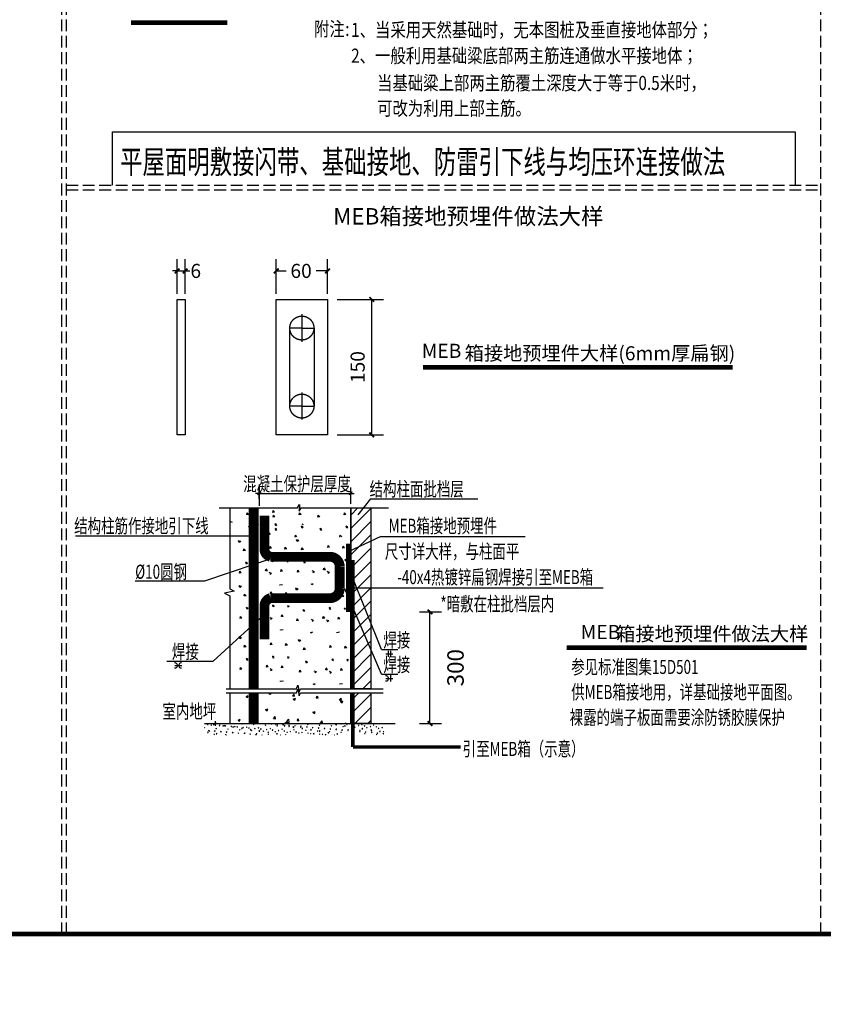
# Model space of a CAD drawing. Extents: x 4651206 to 5615524, y -1423098 to -1091047.
# Drawn here: x 5013154 to 5030273, y -1185000 to -1164009 of the extents above; entities that cross this region are included whole.
import ezdxf
from ezdxf.enums import TextEntityAlignment as Align

# ---------------------------------------------------------------- set-up
doc = ezdxf.new("R2010")
doc.units = 0
doc.header["$LTSCALE"] = 1000
doc.header["$MEASUREMENT"] = 0
doc.linetypes.add('DASH', pattern=[0.35, 0.25, -0.1])
doc.linetypes.add('HIDDEN2', pattern=[4.7625, 3.175, -1.5875])
for name, color, linetype in [('EL-说明材料表等', 7, 'Continuous'), ('TAB', 7, 'Continuous'), ('TK', 7, 'Continuous'), ('TK-WHITE', 7, 'Continuous'), ('电气', 7, 'Continuous')]:
    doc.layers.add(name, color=color, linetype=linetype)
doc.styles.add('DIM_FONT', font='SIMPLEX', dxfattribs={"width": 0.8})
doc.styles.add('FS', font='txt', dxfattribs={"width": 0.75})
doc.styles.add('HZF', font='ROMANS2', dxfattribs={"width": 0.7, "bigfont": 'HZDF2'})
doc.styles.add('TK_宋体', font='txt')
doc.styles.add('宋体', font='txt')
doc.dimstyles.new('DIMN', dxfattribs={"dimtxt": 300, "dimasz": 100, "dimexe": 250, "dimexo": 300, "dimgap": 150, "dimtad": 1, "dimdec": 0, "dimzin": 0, "dimdsep": 46, "dimtxsty": 'DIM_FONT', "dimblk": 'ARCHTICK', "dimcen": 0.09, "dimdle": 1, "dimclrt": 2, "dimazin": 2, "dimtfac": 1, "dimtdec": 0, "dimtix": 1, "dimtmove": 2, "dimatfit": 3, "dimldrblk": 'ARCHTICK', "dimfxl": 0, "dimtolj": 1, "dimtzin": 0, "dimarcsym": 0})
pattern_1 = [(45, (4922893.26, -1182224.72), (-141.42136, 141.42136), [])]

# ---------------------------------------------------------------- blocks, each defined once
blk = doc.blocks.new('_ArchTick')
at = {"color": 0, "linetype": 'ByBlock', "const_width": 0.4}
blk.add_lwpolyline([(-0.5, -0.5), (0.5, 0.5)], dxfattribs=at)
blk = doc.blocks.new('*D143')
at = {"layer": 'Defpoints', "color": 0}
for p in [(5021372, -1176634), (5021892, -1176634), (5021372, -1179014)]:
    blk.add_point(p, dxfattribs=at)
at = {"layer": '电气', "color": 0, "lineweight": -2}
for p, q in [((5021672, -1176634), (5022142, -1176634)), ((5021892, -1179015), (5021892, -1176633)), ((5021672, -1179014), (5022142, -1179014))]:
    blk.add_line(p, q, dxfattribs=at)
at = {"layer": '电气', "color": 0, "linetype": 'ByBlock', "lineweight": -2, "xscale": 100, "yscale": 100, "zscale": 100}
for p, rotation in [((5021892, -1176634), 90), ((5021892, -1179014), 270)]:
    blk.add_blockref('_ArchTick', p, dxfattribs=dict(at, rotation=rotation))
at = {"layer": '电气', "color": 2, "insert": (5022438, -1177824), "char_height": 350, "attachment_point": 5, "rotation": 90, "style": 'HZF'}
blk.add_mtext('\\A1;300', dxfattribs=at)
blk = doc.blocks.new('_DIMX')
blk.add_line((-150, 0), (150, 0))
at = {"const_width": 50}
blk.add_lwpolyline([(-70, -70), (70, 70)], dxfattribs=at)
blk = doc.blocks.new('*D144')
at = {"layer": 'Defpoints', "color": 0}
for p in [(5019614, -1169972), (5020653, -1169972), (5019614, -1172858)]:
    blk.add_point(p, dxfattribs=at)
at = {"layer": '电气', "color": 0, "lineweight": -2}
for p, q in [((5019914, -1169972), (5020903, -1169972)), ((5020653, -1172859), (5020653, -1169971)), ((5019914, -1172858), (5020903, -1172858))]:
    blk.add_line(p, q, dxfattribs=at)
at = {"layer": '电气', "color": 0, "linetype": 'ByBlock', "lineweight": -2, "xscale": 100, "yscale": 100, "zscale": 100}
for p, rotation in [((5020653, -1169972), 90), ((5020653, -1172858), 270)]:
    blk.add_blockref('_ArchTick', p, dxfattribs=dict(at, rotation=rotation))
at = {"layer": '电气', "color": 2, "insert": (5020353, -1171415), "char_height": 300, "attachment_point": 5, "rotation": 90, "style": 'HZF'}
blk.add_mtext('\\A1;150', dxfattribs=at)
blk = doc.blocks.new('*D145')
at = {"layer": 'Defpoints', "color": 0}
for p in [(5016677, -1169365), (5016509, -1170150), (5016677, -1170150)]:
    blk.add_point(p, dxfattribs=at)
at = {"layer": '电气', "color": 0, "lineweight": -2}
for p, q in [((5016509, -1169850), (5016509, -1169115)), ((5016677, -1169850), (5016677, -1169115)), ((5016509, -1169365), (5016409, -1169365)), ((5016508, -1169365), (5016678, -1169365)), ((5016677, -1169365), (5016777, -1169365))]:
    blk.add_line(p, q, dxfattribs=at)
at = {"layer": '电气', "color": 0, "linetype": 'ByBlock', "lineweight": -2, "xscale": 100, "yscale": 100, "zscale": 100}
blk.add_blockref('_ArchTick', (5016509, -1169365), dxfattribs=at)
at = {"layer": '电气', "color": 0, "linetype": 'ByBlock', "lineweight": -2, "xscale": 100, "yscale": 100, "zscale": 100, "rotation": 180}
blk.add_blockref('_ArchTick', (5016677, -1169365), dxfattribs=at)
at = {"layer": '电气', "color": 2, "insert": (5016904, -1169365), "char_height": 300, "attachment_point": 5, "style": 'HZF'}
blk.add_mtext('\\A1;6', dxfattribs=at)
blk = doc.blocks.new('*D146')
at = {"layer": 'Defpoints', "color": 0}
for p in [(5019711, -1169365), (5018619, -1170150), (5019711, -1170150)]:
    blk.add_point(p, dxfattribs=at)
at = {"layer": '电气', "color": 0, "lineweight": -2}
for p, q in [((5018619, -1169850), (5018619, -1169115)), ((5019711, -1169850), (5019711, -1169115)), ((5018618, -1169365), (5018828, -1169365)), ((5019712, -1169365), (5019468, -1169365))]:
    blk.add_line(p, q, dxfattribs=at)
at = {"layer": '电气', "color": 0, "linetype": 'ByBlock', "lineweight": -2, "xscale": 100, "yscale": 100, "zscale": 100, "rotation": 180}
blk.add_blockref('_ArchTick', (5018619, -1169365), dxfattribs=at)
at = {"layer": '电气', "color": 0, "linetype": 'ByBlock', "lineweight": -2, "xscale": 100, "yscale": 100, "zscale": 100}
blk.add_blockref('_ArchTick', (5019711, -1169365), dxfattribs=at)
at = {"layer": '电气', "color": 2, "insert": (5019148, -1169365), "char_height": 300, "attachment_point": 5, "style": 'HZF'}
blk.add_mtext('\\A1;60', dxfattribs=at)
blk = doc.blocks.new('lzA1')
at = {"layer": 'TK-WHITE'}
for points, const_width in [([(0, 0), (841, 0), (841, 594), (0, 594)], 0.01), ([(25, 10), (831, 10), (831, 584), (25, 584)], 1)]:
    blk.add_lwpolyline(points, close=True, dxfattribs=dict(at, const_width=const_width))
at = {"layer": 'TK', "style": 'TK_宋体', "flags": 3}
for tag, p in [('LZHQ_N会签5_T5_H2', (7.5, 574)), ('LZHQ_N会签6_T5_H2', (12.5, 574)), ('LZHQ_N会签8_T5_H2', (22.5, 574)), ('LZHQ_N会签7_T5_H2', (17.06, 572.24)), ('LZHQ_N会签5_T6_H5', (7.5, 554)), ('LZHQ_N会签6_T6_H5', (12.5, 554)), ('LZHQ_N会签7_T6_H5', (17.5, 554)), ('LZHQ_N会签8_T6_H5', (22.5, 554)), ('LZHQ_N会签5_T5_H2', (7.5, 534)), ('LZHQ_N会签6_T5_H2', (12.5, 534)), ('LZHQ_N会签7_T5_H2', (17.5, 534)), ('LZHQ_N会签8_T5_H2', (22.5, 534)), ('LZHQ_N会签1_T5_H2', (7.5, 514)), ('LZHQ_N会签2_T5_H2', (12.5, 514)), ('LZHQ_N会签3_T5_H2', (17.5, 514)), ('LZHQ_N会签4_T5_H2', (22.5, 514)), ('LZHQ_N会签1_T6_H5', (7.5, 494)), ('LZHQ_N会签2_T6_H5', (12.5, 494)), ('LZHQ_N会签3_T6_H5', (17.5, 494)), ('LZHQ_N会签4_T6_H5', (22.5, 494)), ('LZHQ_N会签1_T5_H2', (7.5, 474)), ('LZHQ_N会签2_T5_H2', (12.5, 474)), ('LZHQ_N会签3_T5_H2', (17.5, 474)), ('LZHQ_N会签4_T5_H2', (22.5, 474))]:
    blk.add_attdef(tag, text='', height=1.8, rotation=90, dxfattribs=at).set_placement(p, align=Align.MIDDLE_CENTER)
at = {"layer": 'TK', "style": '宋体', "flags": 3}
blk.add_attdef('LZBARCODE_T1', text='', height=3, rotation=90, dxfattribs=at).set_placement((831, 10, 0), align=Align.TOP_LEFT)
at = {"layer": 'TK', "style": '宋体', "width": 0.75}
blk.add_attdef('LZTQINS', text='', height=3, dxfattribs=at).set_placement((831, 10), align=Align.MIDDLE)
at = {"layer": 'TK', "style": '宋体', "flags": 3}
blk.add_attdef('LZFRAME', text='', height=3, dxfattribs=at).set_placement((825.88, 5.23, 0), align=Align.MIDDLE)

msp = doc.modelspace()

# ---------------------------------------------------------------- hatches: boundary and pattern name
at = {"layer": '电气'}
h = msp.add_hatch(dxfattribs=at)
h.set_pattern_fill('ANSI31', color=253, scale=2000, style=0)
h.set_pattern_definition(pattern_1)
h.paths.add_polyline_path([(5020207.2603, -1174419.29631), (5020207.2603, -1178273.33589), (5020634.9747, -1178273.33589), (5020634.9747, -1174419.29631)])
h = msp.add_hatch(dxfattribs=at)
h.set_pattern_fill('ANSI31', color=253, scale=2000, style=0)
h.set_pattern_definition(pattern_1)
h.paths.add_polyline_path([(5020207.2603, -1178357.53306), (5020207.2603, -1179014.46752), (5020634.9747, -1179014.46752), (5020634.9747, -1178357.53306)])
h = msp.add_hatch(dxfattribs=at)
h.set_pattern_fill('砂石碎砖', color=256, scale=175, style=0)
h.set_pattern_definition([(50, (5007999.43, -1180951.74), (125.5205, -10.9816), [13.125, -144.375]), (355, (5007999.43, -1180951.74), (-24.2815, 131.6336), [10.5, -115.5]), (100.4514, (5008009.89, -1180952.65), (101.2391, 120.6519), [11.1545, -122.6999]), (46.1842, (5007999.43, -1180916.74), (186.7672, -28.9658), [19.6875, -216.5625]), (96.6356, (5008015, -1180919.15), (163.566, 170.4706), [16.7318, -184.0498]), (351.1842, (5007999.43, -1180916.74), (163.5658, 170.4708), [15.75, -173.25]), (21, (5008016.93, -1180925.49), (104.4587, -70.4583), [13.125, -144.375]), (326, (5008016.93, -1180925.49), (42.5802, 126.9013), [10.5, -115.5]), (71.4514, (5008025.63, -1180931.36), (147.039, 56.4428), [11.1545, -122.6999])])
h.paths.add_polyline_path([(5020936.36488, -1179014.46752), (5017088.42284, -1179014.46752), (5017088.42284, -1179255.57331), (5020936.36488, -1179255.57331)])

# ---------------------------------------------------------------- linework, layer by layer
at = {"color": 3, "linetype": 'DASH'}
for p, q in [((5014049.86574, -1183504.04598), (5014049.86574, -1127910.52963)), ((5014149.86574, -1183504.04598), (5014149.86574, -1127910.52963)), ((5030223.11686, -1183504.04598), (5030223.11686, -1127910.52488)), ((5014149.86501, -1167637.30501), (5030223.11683, -1167637.30838)), ((5014149.86574, -1167537.30501), (5030223.11686, -1167537.30838))]:
    msp.add_line(p, q, dxfattribs=at)
at = {"color": 1}
for p, q in [((5015129.65539, -1166399.77488), (5015130.15539, -1166399.27488)), ((5015129.65539, -1167538.62621), (5015129.65539, -1166399.77488)), ((5015130.15539, -1166399.27488), (5029675.1395, -1166399.77488)), ((5029675.1395, -1166399.77488), (5029675.1395, -1167538.62421)), ((5015130.15539, -1167510.52488), (5015129.65539, -1167510.02488))]:
    msp.add_line(p, q, dxfattribs=at)
at = {"color": 0, "const_width": 100}
msp.add_lwpolyline([(5015525.3155, -1164070.14042), (5017577.35441, -1164070.14042)], dxfattribs=at)
at = {"layer": '电气'}
for p, q in [((5019164.55009, -1170283.74762), (5019164.55009, -1170876.93375)), ((5019164.55009, -1170583.0579), (5018901.02342, -1170583.0579)), ((5019164.55009, -1170583.0579), (5019428.07677, -1170583.0579)), ((5019164.55009, -1171958.77549), (5019164.55009, -1172534.43433)), ((5019164.55009, -1172246.87207), (5018901.02342, -1172246.87207)), ((5019164.55009, -1172246.87207), (5019428.07677, -1172246.87207)), ((5018254.45001, -1174224.33322), (5018254.45001, -1173981.78654)), ((5020207.2603, -1174332.3487), (5020207.2603, -1173981.78654)), ((5018254.95001, -1174106.78654), (5020206.7603, -1174106.78654)), ((5020623.54795, -1174223.89296), (5020354.67542, -1174568.49186)), ((5020623.54795, -1174223.89296), (5022916.50829, -1174223.89296)), ((5017405.53473, -1174419.29631), (5019070.41891, -1174419.29631)), ((5017627.38561, -1174419.29631), (5017627.38561, -1176140.23447)), ((5019070.41891, -1174419.29631), (5019117.44263, -1174345.09775)), ((5019117.44263, -1174345.09775), (5019108.16162, -1174484.22003)), ((5019108.16162, -1174484.22003), (5019152.1715, -1174419.29631)), ((5019152.1715, -1174419.29631), (5021012.73217, -1174419.29631)), ((5020207.2603, -1174419.29631), (5020207.2603, -1178274.89054)), ((5017988.93123, -1174561.69154), (5017996.27318, -1174521.88801)), ((5018027.49765, -1174557.35151), (5017989.54263, -1174560.67214)), ((5018027.27195, -1174557.27777), (5017996.65919, -1174520.79491)), ((5018546.508, -1174513.25021), (5018553.84995, -1174473.44668)), ((5018585.07442, -1174508.91018), (5018547.1194, -1174512.23081)), ((5018552.47002, -1174612.22009), (5018559.81196, -1174572.41656)), ((5018591.03643, -1174607.88006), (5018553.08142, -1174611.20069)), ((5018584.84872, -1174508.83645), (5018554.23596, -1174472.35358)), ((5018590.81074, -1174607.80632), (5018560.19798, -1174571.32346)), ((5019110.04679, -1174563.77876), (5019117.38873, -1174523.97523)), ((5019148.6132, -1174559.43873), (5019110.65818, -1174562.75936)), ((5019148.38751, -1174559.36499), (5019117.77475, -1174522.88213)), ((5019506.15157, -1174612.22009), (5019513.49352, -1174572.41656)), ((5019544.71799, -1174607.88006), (5019506.76297, -1174611.20069)), ((5019544.49229, -1174607.80632), (5019513.87953, -1174571.32346)), ((5020063.72834, -1174563.77876), (5020071.07028, -1174523.97523)), ((5020102.29475, -1174559.43873), (5020064.33974, -1174562.75936)), ((5020102.06906, -1174559.36499), (5020071.4563, -1174522.88213)), ((5017684.51797, -1174726.45609), (5017651.25571, -1174713.6879)), ((5018049.82881, -1174845.68485), (5018036.95335, -1174807.31236)), ((5018070.3434, -1174819.94585), (5018037.08113, -1174807.17766)), ((5018070.3434, -1174831.96466), (5018049.91333, -1174845.74491)), ((5018248.05676, -1174776.98464), (5018214.7945, -1174764.21645)), ((5018607.40558, -1174797.24352), (5018594.53012, -1174758.87103)), ((5018627.92016, -1174771.50452), (5018594.6579, -1174758.73633)), ((5018613.3676, -1174896.2134), (5018600.49214, -1174857.8409)), ((5018633.88218, -1174870.4744), (5018600.61992, -1174857.70621)), ((5018627.92016, -1174783.52333), (5018607.4901, -1174797.30358)), ((5019170.94436, -1174847.77207), (5019158.0689, -1174809.39957)), ((5019191.45895, -1174822.03307), (5019158.19669, -1174809.26488)), ((5019201.73831, -1174776.98464), (5019168.47605, -1174764.21645)), ((5019191.45895, -1174834.05188), (5019171.02889, -1174847.83213)), ((5019567.04915, -1174896.2134), (5019554.17369, -1174857.8409)), ((5019587.56374, -1174870.4744), (5019554.30147, -1174857.70621)), ((5020124.62592, -1174847.77207), (5020111.75046, -1174809.39957)), ((5020145.1405, -1174822.03307), (5020111.87824, -1174809.26488)), ((5020145.1405, -1174834.05188), (5020124.71044, -1174847.83213)), ((5014340.87835, -1175009.41582), (5018110.8902, -1175009.41582)), ((5018458.40466, -1174990.89265), (5018465.7466, -1174951.08911)), ((5018496.74017, -1174986.47856), (5018466.12741, -1174949.99569)), ((5018633.88218, -1174882.49321), (5018613.45212, -1174896.27346)), ((5019021.94345, -1175041.42119), (5019029.28539, -1175001.61766)), ((5019060.27895, -1175037.00711), (5019029.66619, -1175000.52424)), ((5019587.56374, -1174882.49321), (5019567.13367, -1174896.27346)), ((5019975.625, -1175041.42119), (5019982.96694, -1175001.61766)), ((5020013.96051, -1175037.00711), (5019983.34775, -1175000.52424)), ((5020848.3453, -1175029.48206), (5020147.67137, -1175350.43491)), ((5020848.3453, -1175029.48206), (5023921.94142, -1175029.48206)), ((5017830.33793, -1175154.94856), (5017817.46247, -1175116.57607)), ((5017862.05352, -1175133.50748), (5017817.59176, -1175116.44021)), ((5017862.00923, -1175133.70337), (5017830.4229, -1175155.00862)), ((5017923.94587, -1175331.42517), (5017931.28781, -1175291.62163)), ((5017962.28659, -1175327.0114), (5017931.67383, -1175290.52853)), ((5018481.52264, -1175282.98384), (5018488.86458, -1175243.1803)), ((5018520.08905, -1175278.6438), (5018482.13403, -1175281.96443)), ((5018519.86336, -1175278.57007), (5018489.2506, -1175242.0872)), ((5018802.47082, -1175295.6823), (5018809.81277, -1175255.87876)), ((5018841.03724, -1175291.34226), (5018803.08222, -1175294.6629)), ((5018840.81154, -1175291.26853), (5018810.19878, -1175254.78566)), ((5019065.78888, -1175133.29353), (5019052.91342, -1175094.92104)), ((5019097.50447, -1175111.85245), (5019053.0427, -1175094.78518)), ((5019097.46018, -1175112.04834), (5019065.87384, -1175133.35359)), ((5019159.39681, -1175309.77014), (5019166.73876, -1175269.9666)), ((5019197.73754, -1175305.35637), (5019167.12478, -1175268.8735)), ((5019716.97358, -1175261.32881), (5019724.31553, -1175221.52527)), ((5019755.54, -1175256.98877), (5019717.58498, -1175260.30941)), ((5019755.3143, -1175256.91504), (5019724.70154, -1175220.43217)), ((5020037.92177, -1175274.02727), (5020045.26371, -1175234.22373)), ((5020076.48818, -1175269.68723), (5020038.53316, -1175273.00787)), ((5020076.26249, -1175269.6135), (5020045.64973, -1175233.13063)), ((5017098.64672, -1175970.5115), (5018691.83684, -1175435.35208)), ((5017962.51228, -1175327.08513), (5017924.55727, -1175330.40576)), ((5019197.96323, -1175305.4301), (5019160.00821, -1175308.75074)), ((5019777.87116, -1175545.32211), (5019764.9957, -1175506.94962)), ((5019798.38575, -1175519.58311), (5019765.12348, -1175506.81493)), ((5017984.84345, -1175615.41847), (5017971.96799, -1175577.04598)), ((5018005.35803, -1175589.67947), (5017972.09577, -1175576.91128)), ((5018005.35803, -1175601.69828), (5017984.92797, -1175615.47853)), ((5018542.42021, -1175566.97714), (5018529.54475, -1175528.60465)), ((5018562.9348, -1175541.23814), (5018529.67254, -1175528.46996)), ((5018562.9348, -1175553.25695), (5018542.50474, -1175567.0372)), ((5018863.3684, -1175579.6756), (5018850.49294, -1175541.30311)), ((5018883.88299, -1175553.9366), (5018850.62072, -1175541.16842)), ((5019220.29439, -1175593.76344), (5019207.41893, -1175555.39095)), ((5019240.80898, -1175568.02444), (5019207.54672, -1175555.25626)), ((5019240.80898, -1175580.04325), (5019220.37891, -1175593.8235)), ((5019628.87024, -1175738.97124), (5019636.21219, -1175699.1677)), ((5019667.20575, -1175734.55715), (5019636.59299, -1175698.07429)), ((5019798.38575, -1175531.60192), (5019777.95568, -1175545.38217)), ((5019949.81843, -1175751.6697), (5019957.16037, -1175711.86617)), ((5019988.15393, -1175747.25561), (5019957.54117, -1175710.77275)), ((5020098.81934, -1175558.02057), (5020085.94388, -1175519.64808)), ((5020119.33393, -1175532.28158), (5020086.07167, -1175519.51339)), ((5017835.84253, -1175809.0676), (5017843.18447, -1175769.26406)), ((5017874.40522, -1175804.72674), (5017836.4502, -1175808.04737)), ((5017874.17804, -1175804.65351), (5017843.56528, -1175768.17064)), ((5018195.09711, -1175801.20103), (5018150.63534, -1175784.13375)), ((5018195.05509, -1175801.39495), (5018163.46876, -1175822.7002)), ((5018393.41929, -1175760.62627), (5018400.76124, -1175720.82273)), ((5018431.98199, -1175756.28541), (5018394.02697, -1175759.60604)), ((5018431.7548, -1175756.21218), (5018401.14204, -1175719.72931)), ((5018516.04529, -1175813.89949), (5018471.58352, -1175796.83221)), ((5018516.00328, -1175814.09341), (5018484.41694, -1175835.39866)), ((5018714.36748, -1175773.32473), (5018721.70943, -1175733.52119)), ((5018752.93017, -1175768.98387), (5018714.97515, -1175772.3045)), ((5018752.70299, -1175768.91064), (5018722.09023, -1175732.42778)), ((5019071.29347, -1175787.41257), (5019078.63542, -1175747.60903)), ((5019109.85616, -1175783.07171), (5019071.90115, -1175786.39234)), ((5019109.62898, -1175782.99848), (5019079.01622, -1175746.51562)), ((5019430.54805, -1175779.546), (5019386.08628, -1175762.47872)), ((5019430.50604, -1175779.73992), (5019398.9197, -1175801.04517)), ((5019667.43293, -1175734.63038), (5019629.47791, -1175737.95101)), ((5019751.49624, -1175792.24446), (5019707.03447, -1175775.17719)), ((5019751.45422, -1175792.43838), (5019719.86789, -1175813.74363)), ((5019988.38112, -1175747.32884), (5019950.4261, -1175750.64948)), ((5020857.95034, -1177436.97519), (5020219.02358, -1175845.4119)), ((5017844.74908, -1176117.62048), (5017831.87362, -1176079.24799)), ((5017876.46467, -1176096.1794), (5017832.0029, -1176079.11212)), ((5017876.42037, -1176096.37528), (5017844.83404, -1176117.68053)), ((5018139.34896, -1176075.88838), (5018132.30472, -1176054.89456)), ((5018170.64671, -1176054.89456), (5018139.43304, -1176075.94845)), ((5018748.61641, -1176055.63029), (5018692.1416, -1176064.3892)), ((5018692.29422, -1176064.09915), (5018693.36503, -1176054.89456)), ((5018748.81933, -1176055.11872), (5018748.60424, -1176054.89456)), ((5019051.30059, -1176168.14903), (5019038.42513, -1176129.77654)), ((5019083.01618, -1176146.70795), (5019038.55441, -1176129.64067)), ((5019374.7999, -1176054.23335), (5019367.75566, -1176033.23953)), ((5019406.09766, -1176033.23953), (5019374.88399, -1176054.29342)), ((5019984.06736, -1176033.97526), (5019927.59255, -1176042.73417)), ((5019927.74517, -1176042.44412), (5019928.81597, -1176033.23953)), ((5019984.27027, -1176033.4637), (5019984.05519, -1176033.23953)), ((5020210.89913, -1176123.4754), (5025581.08541, -1176123.4754)), ((5017724.33936, -1176190.23007), (5017515.27643, -1176237.52246)), ((5017515.27643, -1176237.52246), (5017627.38561, -1176293.52663)), ((5017627.38561, -1176140.23447), (5017724.33936, -1176190.23007)), ((5017627.38561, -1176293.52663), (5017627.38561, -1178273.33589)), ((5017938.35701, -1176294.09708), (5017945.69896, -1176254.29355)), ((5017976.92343, -1176289.75705), (5017938.96841, -1176293.07768)), ((5017976.69773, -1176289.68332), (5017946.08497, -1176253.20045)), ((5018495.93378, -1176245.65576), (5018503.27572, -1176205.85222)), ((5018534.50019, -1176241.31572), (5018496.54518, -1176244.63635)), ((5018534.2745, -1176241.24199), (5018503.66174, -1176204.75912)), ((5018816.88196, -1176258.35422), (5018824.22391, -1176218.55068)), ((5018855.44838, -1176254.01418), (5018817.49336, -1176257.33481)), ((5018855.22268, -1176253.94045), (5018824.60993, -1176217.45758)), ((5019082.97189, -1176146.90383), (5019051.38555, -1176168.20908)), ((5019144.90852, -1176344.62563), (5019152.25047, -1176304.8221)), ((5019183.47494, -1176340.2856), (5019145.51992, -1176343.60623)), ((5019183.24925, -1176340.21186), (5019152.63649, -1176303.729)), ((5019702.48529, -1176296.1843), (5019709.82724, -1176256.38077)), ((5019741.05171, -1176291.84427), (5019703.09669, -1176295.1649)), ((5019740.82601, -1176291.77053), (5019710.21325, -1176255.28767)), ((5020023.43348, -1176308.88277), (5020030.77542, -1176269.07923)), ((5020061.99989, -1176304.54273), (5020024.04487, -1176307.86336)), ((5020061.7742, -1176304.469), (5020031.16144, -1176267.98613)), ((5020857.95034, -1177959.59865), (5020077.35672, -1176140.15265)), ((5017999.25459, -1176578.09039), (5017986.37913, -1176539.7179)), ((5018019.76918, -1176552.35139), (5017986.50691, -1176539.5832)), ((5018556.83136, -1176529.64906), (5018543.9559, -1176491.27657)), ((5018577.34594, -1176503.91006), (5018544.08368, -1176491.14187)), ((5018577.34594, -1176515.92887), (5018556.91588, -1176529.70912)), ((5018877.77954, -1176542.34752), (5018864.90408, -1176503.97503)), ((5018898.29413, -1176516.60852), (5018865.03187, -1176503.84034)), ((5019763.38287, -1176580.17761), (5019750.50741, -1176541.80512)), ((5019783.89746, -1176554.43861), (5019750.63519, -1176541.67042)), ((5020084.33105, -1176592.87607), (5020071.45559, -1176554.50358)), ((5020104.84564, -1176567.13707), (5020071.58338, -1176554.36888)), ((5017850.25367, -1176771.73951), (5017857.59561, -1176731.93598)), ((5017888.81636, -1176767.39866), (5017850.86134, -1176770.71929)), ((5017888.58918, -1176767.32543), (5017857.97642, -1176730.84256)), ((5018019.76918, -1176564.3702), (5017999.33911, -1176578.15045)), ((5018209.50825, -1176763.87294), (5018165.04648, -1176746.80567)), ((5018209.46623, -1176764.06687), (5018177.8799, -1176785.37212)), ((5018407.83044, -1176723.29819), (5018415.17238, -1176683.49465)), ((5018446.39313, -1176718.95733), (5018408.43811, -1176722.27796)), ((5018446.16595, -1176718.8841), (5018415.55319, -1176682.40123)), ((5018530.45643, -1176776.57141), (5018485.99467, -1176759.50413)), ((5018728.77862, -1176735.99665), (5018736.12057, -1176696.19311)), ((5018767.34131, -1176731.65579), (5018729.3863, -1176734.97642)), ((5018767.11413, -1176731.58256), (5018736.50137, -1176695.09969)), ((5019205.8061, -1176628.61894), (5019192.93064, -1176590.24644)), ((5019226.32069, -1176602.87994), (5019193.05843, -1176590.11175)), ((5019226.32069, -1176614.89875), (5019205.89062, -1176628.679)), ((5019614.38195, -1176773.82673), (5019621.7239, -1176734.0232)), ((5019652.71746, -1176769.41265), (5019622.1047, -1176732.92978)), ((5019783.89746, -1176566.45742), (5019763.46739, -1176580.23767)), ((5019935.33014, -1176786.5252), (5019942.67208, -1176746.72166)), ((5019973.66564, -1176782.11111), (5019943.05288, -1176745.62824)), ((5017276.16821, -1177682.04607), (5018269.97718, -1176775.6619)), ((5018530.41442, -1176776.76533), (5018498.82809, -1176798.07058)), ((5019056.80518, -1176822.26806), (5019064.14713, -1176782.46453)), ((5019095.36787, -1176817.9272), (5019057.41286, -1176821.24784)), ((5019095.14069, -1176817.85398), (5019064.52793, -1176781.37111)), ((5019416.05976, -1176814.40149), (5019371.59799, -1176797.33422)), ((5019416.01775, -1176814.59541), (5019384.43141, -1176835.90066)), ((5019652.94464, -1176769.48587), (5019614.98962, -1176772.80651)), ((5019737.00795, -1176827.09995), (5019692.54618, -1176810.03268)), ((5019736.96593, -1176827.29388), (5019705.3796, -1176848.59913)), ((5019973.89283, -1176782.18434), (5019935.93781, -1176785.50497)), ((5017844.74908, -1177207.59232), (5017831.87362, -1177169.21983)), ((5017876.46467, -1177186.15124), (5017832.0029, -1177169.08397)), ((5017876.42037, -1177186.34713), (5017844.83404, -1177207.65238)), ((5018153.7601, -1177038.5603), (5018146.71586, -1177017.56648)), ((5018185.05785, -1177017.56648), (5018153.84418, -1177038.62036)), ((5018763.02755, -1177018.30221), (5018706.55274, -1177027.06112)), ((5018706.70537, -1177026.77107), (5018707.77617, -1177017.56648)), ((5018763.23047, -1177017.79064), (5018763.01538, -1177017.56648)), ((5019360.31161, -1177089.08885), (5019353.26737, -1177068.09503)), ((5019391.60937, -1177068.09503), (5019360.3957, -1177089.14891)), ((5019969.57907, -1177068.83076), (5019913.10426, -1177077.58967)), ((5019913.25688, -1177077.29962), (5019914.32768, -1177068.09503)), ((5019969.78198, -1177068.31919), (5019969.5669, -1177068.09503)), ((5017938.35701, -1177384.06893), (5017945.69896, -1177344.26539)), ((5017976.92343, -1177379.72889), (5017938.96841, -1177383.04953)), ((5017976.69773, -1177379.65516), (5017946.08497, -1177343.17229)), ((5018495.93378, -1177335.6276), (5018503.27572, -1177295.82406)), ((5018534.50019, -1177331.28756), (5018496.54518, -1177334.6082)), ((5018534.2745, -1177331.21383), (5018503.66174, -1177294.73096)), ((5018816.88196, -1177348.32606), (5018824.22391, -1177308.52252)), ((5018855.44838, -1177343.98602), (5018817.49336, -1177347.30666)), ((5018855.22268, -1177343.91229), (5018824.60993, -1177307.42942)), ((5019109.09945, -1177265.33921), (5019096.22399, -1177226.96672)), ((5019140.81504, -1177243.89813), (5019096.35328, -1177226.83086)), ((5019140.77075, -1177244.09402), (5019109.18442, -1177265.39927)), ((5019760.28416, -1177393.37449), (5019767.6261, -1177353.57095)), ((5019798.85057, -1177389.03445), (5019760.89555, -1177392.35509)), ((5019798.62488, -1177388.96072), (5019768.01212, -1177352.47785)), ((5020081.23234, -1177406.07295), (5020088.57429, -1177366.26942)), ((5020119.57306, -1177401.65918), (5020088.9603, -1177365.17632)), ((5018556.83136, -1177619.6209), (5018543.9559, -1177581.24841)), ((5018577.34594, -1177593.8819), (5018544.08368, -1177581.11372)), ((5018577.34594, -1177605.90071), (5018556.91588, -1177619.68096)), ((5018877.77954, -1177632.31936), (5018864.90408, -1177593.94687)), ((5018898.29413, -1177606.58036), (5018865.03187, -1177593.81218)), ((5019202.70739, -1177441.81582), (5019210.04933, -1177402.01228)), ((5019241.2738, -1177437.47578), (5019203.31879, -1177440.79642)), ((5019241.04811, -1177437.40205), (5019210.43535, -1177400.91918)), ((5020119.79876, -1177401.73292), (5020081.84374, -1177405.05355)), ((5020857.95034, -1177436.97519), (5021206.00251, -1177436.97519)), ((5020955.98792, -1177529.42349), (5021106.18656, -1177529.42349)), ((5021004.43126, -1177461.94337), (5021004.43126, -1177594.36452)), ((5021053.83278, -1177461.94337), (5021053.83278, -1177594.36452)), ((5016290.55633, -1177682.04607), (5017276.16821, -1177682.04607)), ((5016458.6056, -1177774.49438), (5016608.80424, -1177774.49438)), ((5017999.25459, -1177668.06223), (5017986.37913, -1177629.68974)), ((5018019.76918, -1177642.32323), (5017986.50691, -1177629.55505)), ((5018019.76918, -1177654.34204), (5017999.33911, -1177668.12229)), ((5018407.83044, -1177813.27003), (5018415.17238, -1177773.46649)), ((5018446.39313, -1177808.92917), (5018408.43811, -1177812.2498)), ((5018446.16595, -1177808.85594), (5018415.55319, -1177772.37308)), ((5018728.77862, -1177825.96849), (5018736.12057, -1177786.16495)), ((5018767.11413, -1177821.5544), (5018736.50137, -1177785.07154)), ((5019263.60497, -1177725.80912), (5019250.72951, -1177687.43663)), ((5019284.11955, -1177700.07012), (5019250.85729, -1177687.30194)), ((5019284.11955, -1177712.08893), (5019263.68949, -1177725.86918)), ((5019821.18173, -1177677.36779), (5019808.30627, -1177638.9953)), ((5019841.69632, -1177651.62879), (5019808.43406, -1177638.86061)), ((5019841.69632, -1177663.6476), (5019821.26626, -1177677.42785)), ((5020142.12992, -1177690.06626), (5020129.25446, -1177651.69376)), ((5020162.64451, -1177664.32726), (5020129.38224, -1177651.55907)), ((5017850.25367, -1177861.71136), (5017857.59561, -1177821.90782)), ((5017888.81636, -1177857.3705), (5017850.86134, -1177860.69113)), ((5017888.58918, -1177857.29727), (5017857.97642, -1177820.8144)), ((5018209.50825, -1177853.84479), (5018165.04648, -1177836.77751)), ((5018209.46623, -1177854.03871), (5018177.8799, -1177875.34396)), ((5018530.45643, -1177866.54325), (5018485.99467, -1177849.47597)), ((5018530.41442, -1177866.73717), (5018498.82809, -1177888.04242)), ((5018767.34131, -1177821.62763), (5018729.3863, -1177824.94826)), ((5019114.60405, -1177919.45825), (5019121.94599, -1177879.65471)), ((5019153.16674, -1177915.11739), (5019115.21172, -1177918.43802)), ((5019152.93956, -1177915.04416), (5019122.3268, -1177878.5613)), ((5019473.85863, -1177911.59168), (5019429.39686, -1177894.5244)), ((5019473.81661, -1177911.7856), (5019442.23028, -1177933.09085)), ((5019672.18081, -1177871.01692), (5019679.52276, -1177831.21338)), ((5019710.74351, -1177866.67606), (5019672.78849, -1177869.99669)), ((5019710.51632, -1177866.60283), (5019679.90356, -1177830.11997)), ((5019794.80681, -1177924.29014), (5019750.34504, -1177907.22287)), ((5019794.7648, -1177924.48406), (5019763.17846, -1177945.78931)), ((5019993.129, -1177883.71538), (5020000.47095, -1177843.91185)), ((5020031.69169, -1177879.37452), (5019993.73667, -1177882.69516)), ((5020031.46451, -1177879.3013), (5020000.85175, -1177842.81843)), ((5020857.95034, -1177959.59865), (5021206.00251, -1177959.59865)), ((5021053.83278, -1177984.56683), (5021053.83278, -1178116.98799)), ((5018153.7601, -1178128.53214), (5018146.71586, -1178107.53832)), ((5018185.05785, -1178107.53832), (5018153.84418, -1178128.59221)), ((5018763.02755, -1178108.27405), (5018706.55274, -1178117.03296)), ((5018706.70537, -1178116.74291), (5018707.77617, -1178107.53832)), ((5018763.23047, -1178107.76249), (5018763.01538, -1178107.53832)), ((5019050.62697, -1178273.33589), (5019078.32973, -1178199.13733)), ((5019078.32973, -1178199.13733), (5019108.16162, -1178338.25961)), ((5019418.11048, -1178186.27903), (5019411.06624, -1178165.28521)), ((5019449.40823, -1178165.28521), (5019418.19456, -1178186.3391)), ((5020027.37793, -1178166.02094), (5019970.90312, -1178174.77985)), ((5019971.05574, -1178174.4898), (5019972.12655, -1178165.28521)), ((5020027.58085, -1178165.50938), (5020027.36576, -1178165.28521)), ((5020955.98792, -1178052.04696), (5021106.18656, -1178052.04696)), ((5017555.37769, -1178273.33589), (5019050.62697, -1178273.33589)), ((5017555.37769, -1178357.53306), (5019050.62697, -1178357.53306)), ((5017627.38561, -1178357.53306), (5017627.38561, -1179014.46752)), ((5017974.94663, -1178435.93489), (5018023.9596, -1178417.12057)), ((5017974.94663, -1178435.93489), (5018009.76621, -1178459.42099)), ((5018009.76769, -1178459.42876), (5018023.96112, -1178417.12836)), ((5018462.47873, -1178381.58323), (5018482.65922, -1178357.53306)), ((5018462.47873, -1178381.58322), (5018504.31891, -1178385.24376)), ((5018504.32053, -1178385.25199), (5018499.20745, -1178357.53306)), ((5018964.56086, -1178425.50972), (5018998.30721, -1178385.29239)), ((5018964.56086, -1178425.50972), (5019006.40103, -1178429.17026)), ((5019006.40262, -1178429.17888), (5018998.30883, -1178385.301)), ((5019050.62697, -1178357.53306), (5019078.32973, -1178283.33449)), ((5019078.32973, -1178283.33449), (5019108.16162, -1178422.45678)), ((5019108.16162, -1178338.25961), (5019132.48924, -1178273.33589)), ((5019108.16162, -1178422.45678), (5019132.48924, -1178357.53306)), ((5019132.48924, -1178273.33589), (5020897.81182, -1178273.33589)), ((5019132.48924, -1178357.53306), (5020897.81182, -1178357.53306)), ((5019466.64298, -1178469.43622), (5019500.38933, -1178429.21888)), ((5019508.48471, -1178473.10577), (5019500.39092, -1178429.22789)), ((5020207.2603, -1178357.53306), (5020207.2603, -1179014.46752)), ((5018980.93723, -1178491.9963), (5019029.9502, -1178473.18199)), ((5018980.93724, -1178491.9963), (5019015.75681, -1178515.48241)), ((5019015.75824, -1178515.49097), (5019029.95167, -1178473.19056)), ((5019466.64299, -1178469.43621), (5019508.48316, -1178473.09675)), ((5019968.72511, -1178513.36271), (5020002.47146, -1178473.14538)), ((5019968.72511, -1178513.36271), (5020010.56529, -1178517.02325)), ((5019986.92784, -1178548.05772), (5020035.94081, -1178529.2434)), ((5019986.92784, -1178548.05772), (5020021.74742, -1178571.54382)), ((5020010.5668, -1178517.03266), (5020002.47301, -1178473.15478)), ((5020021.74879, -1178571.55317), (5020035.94222, -1178529.25276)), ((5018057.52253, -1178864.19123), (5018091.26888, -1178823.97389)), ((5018057.52254, -1178864.19122), (5018099.36271, -1178867.85176)), ((5018087.16831, -1178865.50833), (5018141.69025, -1178808.68474)), ((5018087.16831, -1178865.50833), (5018149.42403, -1178875.1636)), ((5018099.36396, -1178867.85967), (5018091.27017, -1178823.98179)), ((5018149.42511, -1178875.17035), (5018141.69138, -1178808.69149)), ((5018392.78156, -1178717.76811), (5018441.79453, -1178698.95379)), ((5018392.78157, -1178717.76811), (5018427.60114, -1178741.25421)), ((5018427.6024, -1178741.26231), (5018441.79583, -1178698.96191)), ((5018559.60466, -1178908.11772), (5018593.35101, -1178867.90039)), ((5018601.44605, -1178911.78656), (5018593.35226, -1178867.90868)), ((5019398.77217, -1178773.82953), (5019447.78514, -1178755.01521)), ((5019398.77217, -1178773.82953), (5019433.59175, -1178797.31563)), ((5019433.59295, -1178797.32452), (5019447.78638, -1178755.02411)), ((5017088.42284, -1179014.46752), (5021153.50968, -1179014.46752)), ((5017804.62589, -1178943.53992), (5017853.63887, -1178924.7256)), ((5017804.6259, -1178943.53992), (5017839.44548, -1178967.02602)), ((5017839.44656, -1178967.03366), (5017853.63999, -1178924.73326)), ((5018559.60466, -1178908.11772), (5018601.44484, -1178911.77826)), ((5018810.6165, -1178999.60134), (5018859.62947, -1178980.78702)), ((5018810.6165, -1178999.60133), (5018832.65652, -1179014.46752)), ((5018834.23704, -1178981.37164), (5018888.75899, -1178924.54805)), ((5018834.23704, -1178981.37163), (5018896.49277, -1178991.02691)), ((5018848.33226, -1179014.46752), (5018859.63054, -1178980.79546)), ((5018896.49374, -1178991.03413), (5018888.76001, -1178924.55526)), ((5019061.68679, -1178952.04421), (5019095.43314, -1178911.82688)), ((5019061.68679, -1178952.04421), (5019103.52697, -1178955.70475)), ((5019103.52814, -1178955.71345), (5019095.43435, -1178911.83557)), ((5019563.76892, -1178995.97071), (5019597.51527, -1178955.75338)), ((5019563.76892, -1178995.97071), (5019605.6091, -1178999.63125)), ((5019605.61023, -1178999.64034), (5019597.51644, -1178955.76246)), ((5020087.18909, -1179014.46752), (5020099.59739, -1178999.67987)), ((5020102.32454, -1179014.46752), (5020099.59853, -1178999.68935))]:
    msp.add_line(p, q, dxfattribs=at)
at = {"layer": '电气', "linetype": 'HIDDEN2'}
for p, q in [((5018901.02342, -1170583.0579), (5018901.02342, -1172246.87207)), ((5019428.07677, -1170583.0579), (5019428.07677, -1172246.87207))]:
    msp.add_line(p, q, dxfattribs=at)
at = {"layer": '电气', "color": 7}
msp.add_line((5018255.45001, -1173921.43392), (5018255.45001, -1174374.33322), dxfattribs=at)
at = {"layer": '电气', "color": 253}
msp.add_line((5019008.79318, -1175532.90627), (5019008.79318, -1175532.38127), dxfattribs=at)
at = {"layer": '电气', "color": 3}
msp.add_line((5015616.4156, -1175970.5115), (5017098.64672, -1175970.5115), dxfattribs=at)
at = {"layer": '电气', "color": 253, "linetype": 'ByBlock'}
msp.add_line((5018733.50916, -1176371.8289), (5018498.15613, -1176371.8289), dxfattribs=at)
at = {"layer": '电气', "color": 0, "linetype": 'ByBlock'}
msp.add_line((5019784.04095, -1179014.46752), (5020019.39398, -1179014.46752), dxfattribs=at)
at = {"layer": '电气'}
for points in [[(5016509.07723, -1169972.21149), (5016677.43771, -1169972.21149), (5016677.43771, -1172857.71848), (5016509.07723, -1172857.71848)], [(5018618.51926, -1169972.21149), (5019710.58093, -1169972.21149), (5019710.58093, -1172857.71848), (5018618.51926, -1172857.71848)], [(5020207.2603, -1174419.29631), (5020634.9747, -1174419.29631), (5020634.9747, -1178273.33589), (5020207.2603, -1178273.33589)], [(5020207.2603, -1178357.53306), (5020634.9747, -1178357.53306), (5020634.9747, -1179014.46752), (5020207.2603, -1179014.46752)]]:
    msp.add_lwpolyline(points, close=True, dxfattribs=at)
for points, const_width in [([(5021748.54061, -1171421.88151), (5028342.84416, -1171421.88151)], 100), ([(5020251.11405, -1178273.33589), (5020251.11405, -1175527.21561)], 75), ([(5024805.12286, -1177399.19975), (5029916.77394, -1177399.19975)], 100), ([(5020251.11405, -1179513.21164), (5020251.11405, -1178357.53306)], 75), ([(5022549.95872, -1179513.21164), (5020251.11405, -1179513.21164)], 75)]:
    msp.add_lwpolyline(points, dxfattribs=dict(at, const_width=const_width))
at = {"layer": '电气', "color": 253}
for points, const_width in [([(5018138.03409, -1174419.29631), (5018138.03409, -1178273.77276)], 210), ([(5020118.94662, -1175183.10575), (5020118.94662, -1176633.91942)], 35), ([(5020151.24915, -1175183.10575), (5020151.24915, -1176633.91942)], 35), ([(5020185.88821, -1175183.10575), (5020185.88821, -1176633.91942)], 35), ([(5018138.03409, -1178357.53306), (5018138.03409, -1179014.46752)], 210)]:
    msp.add_lwpolyline(points, dxfattribs=dict(at, const_width=const_width))
at = {"layer": '电气', "color": 253, "const_width": 210}
for points in [[(5018369.27642, -1174579.3518), (5018369.27642, -1175297.15051, 0.3405134349), (5018493.94757, -1175458.98788), (5019761.58783, -1175458.98788, -0.4022618149), (5019971.23982, -1175660.22018), (5019971.23982, -1175900.18642)], [(5018369.27642, -1177221.02104), (5018369.27642, -1176503.22233, -0.3405134349), (5018493.94757, -1176341.38495), (5019761.58783, -1176341.38495, 0.4022618149), (5019971.23982, -1176140.15265), (5019971.23982, -1175900.18642)]]:
    msp.add_lwpolyline(points, format="xyb", dxfattribs=at)
at = {"layer": '电气', "linetype": 'HIDDEN2'}
for centre in [(5019164.55009, -1170583.0579), (5019164.55009, -1172246.87207)]:
    msp.add_circle(centre, 256.16757, dxfattribs=at)
at = {"layer": '电气'}
for centre, start, end in [((5016460.91895, -1177775.78387), 260.164140658, 99.835859342), ((5016592.71099, -1177775.78387), 80.16414066, 279.83585934), ((5020958.30127, -1178053.33645), 260.16414066, 99.83585934)]:
    msp.add_arc(centre, 53.87524, start, end, dxfattribs=at)

# ---------------------------------------------------------------- block references
at = {"xscale": 100, "yscale": 100, "zscale": 100}
for p in [(4989352.85935, -1184504.04598), (4989352.85935, -1243904.04598)]:
    msp.add_blockref('lzA1', p, dxfattribs=at)
at = {"layer": '电气'}
for p, xscale, yscale, zscale, rotation in [((5018254.45001, -1174106.78654), 0.5, 0.5, 0.5, 180), ((5017317.8399, -1179014.46752), -0.3500000005587935, 0.3500000005587935, 0.3500000000003638, 89.99999999999902)]:
    msp.add_blockref('_DIMX', p, dxfattribs=dict(at, xscale=xscale, yscale=yscale, zscale=zscale, rotation=rotation))
at = {"layer": '电气', "xscale": 0.5, "yscale": 0.5, "zscale": 0.5}
msp.add_blockref('_DIMX', (5020207.2603, -1174106.78654), dxfattribs=at)

# ---------------------------------------------------------------- texts
at = {"layer": 'EL-说明材料表等', "color": 7, "style": '宋体'}
for s, width, p in [('附注', 0.8, (5019421.81954, -1164356.9354)), (': ', 0.8, (5020088.84225, -1164356.9354)), ('1、当采用天然基础时，无本图桩及垂直接地体部分；', 0.8, (5020213.9954, -1164376.36471)), ('2、一般利用基础粱底部两主筋连通做水平接地体；', 0.8, (5020213.9954, -1164926.02976)), ('当基础粱上部两主筋覆土深度大于等于0.5米时，', 0.8, (5020767.87554, -1165507.75894)), ('可改为利用上部主筋。', 0.8, (5020767.87554, -1166048.85442)), ('混凝土保护层厚度', 0.7, (5017914.75915, -1174055.32351)), ('结构柱面批档层', 0.7, (5020607.92267, -1174165.55232)), ('结构柱筋作接地引下线', 0.7, (5014314.42723, -1174951.07518)), ('MEB箱接地预埋件', 0.7, (5021013.34284, -1174948.58504)), ('尺寸详大样，与柱面平', 0.7, (5020932.28479, -1175495.38112)), ('%%C10圆钢', 0.7, (5015614.12883, -1175928.04818)), ('-40x4热镀锌扁钢焊接引至MEB箱', 0.7, (5021196.02968, -1176042.93821)), ('*暗敷在柱批档层内', 0.7, (5022115.7644, -1176614.03631)), ('焊接', 0.7, (5020900.86155, -1177386.26892)), ('焊接', 0.7, (5016395.70107, -1177631.3398)), ('焊接', 0.7, (5020900.86155, -1177908.89238)), ('参见标准图集15D501', 0.7, (5024903.353, -1177957.67893)), ('供MEB箱接地用，详基础接地平面图。', 0.7, (5024903.353, -1178493.396)), ('室内地坪', 0.7, (5016195.12651, -1178903.50911)), ('裸露的端子板面需要涂防锈胶膜保护', 0.7, (5024870.32779, -1179033.89468)), ('引至MEB箱（示意）', 0.7, (5022591.11149, -1179705.5537))]:
    msp.add_text(s, height=300, dxfattribs=dict(at, width=width)).set_placement(p)
at = {"layer": 'TAB', "style": 'FS', "width": 0.7}
msp.add_text('平屋面明敷接闪带、基础接地、防雷引下线与均压环连接做法', height=500, dxfattribs=at).set_placement((5015290.71748, -1167289.28068))
at = {"layer": 'TAB', "style": 'FS'}
for s, height, p in [('MEB箱接地预埋件做法大样', 350, (5019832.264, -1168376.05233)), ('MEB', 300, (5021720.16141, -1171218.22927)), ('箱接地预埋件大样(6mm厚扁钢)', 300, (5022633.14321, -1171270.31885)), ('MEB', 300, (5025103.78881, -1177212.82884)), ('箱接地预埋件做法大样', 300, (5025861.61822, -1177252.96625))]:
    msp.add_text(s, height=height, dxfattribs=at).set_placement(p)

# ---------------------------------------------------------------- dimensions: what is measured, and where the dimension line sits
at = {"layer": '电气', "color": 3}
for base, p1, p2, text, picture, middle in [((5016677.43771, -1169364.83828), (5016509.07723, -1170149.93164), (5016677.43771, -1170149.93164), '6', '*D145', (5016904.10438, -1169364.83828)), ((5019710.58093, -1169364.83828), (5018618.51926, -1170149.93164), (5019710.58093, -1170149.93164), '60', '*D146', (5019148.2484, -1169364.83828))]:
    dim = msp.add_linear_dim(base=base, p1=p1, p2=p2, angle=0, text=text, dimstyle='DIMN', override={"dimtxsty": 'HZF'}, dxfattribs=at)
    dim.commit()
    dim.dimension.update_dxf_attribs({"geometry": picture, "text_midpoint": middle, "dimtype": 161})
dim = msp.add_aligned_dim(p1=(5019613.68485, -1172857.71848), p2=(5019613.68485, -1169972.21149), distance=-1039.75433, text='150', dimstyle='DIMN', override={"dimtxsty": 'HZF'}, dxfattribs=at)
dim.commit()
dim.dimension.update_dxf_attribs({"geometry": '*D144', "text_midpoint": (5020353.43919, -1171414.96498)})
at = {"layer": '电气'}
dim = msp.add_linear_dim(base=(5021891.67494, -1176633.91942), p1=(5021371.79777, -1179014.46752), p2=(5021371.79777, -1176633.91942), angle=90, text='300', dimstyle='DIMN', override={"dimtxt": 350, "dimtxsty": 'HZF'}, dxfattribs=at)
dim.commit()
dim.dimension.update_dxf_attribs({"geometry": '*D143', "text_midpoint": (5022437.50252, -1177824.19347), "dimtype": 161})

doc.saveas('drawing.dxf')
